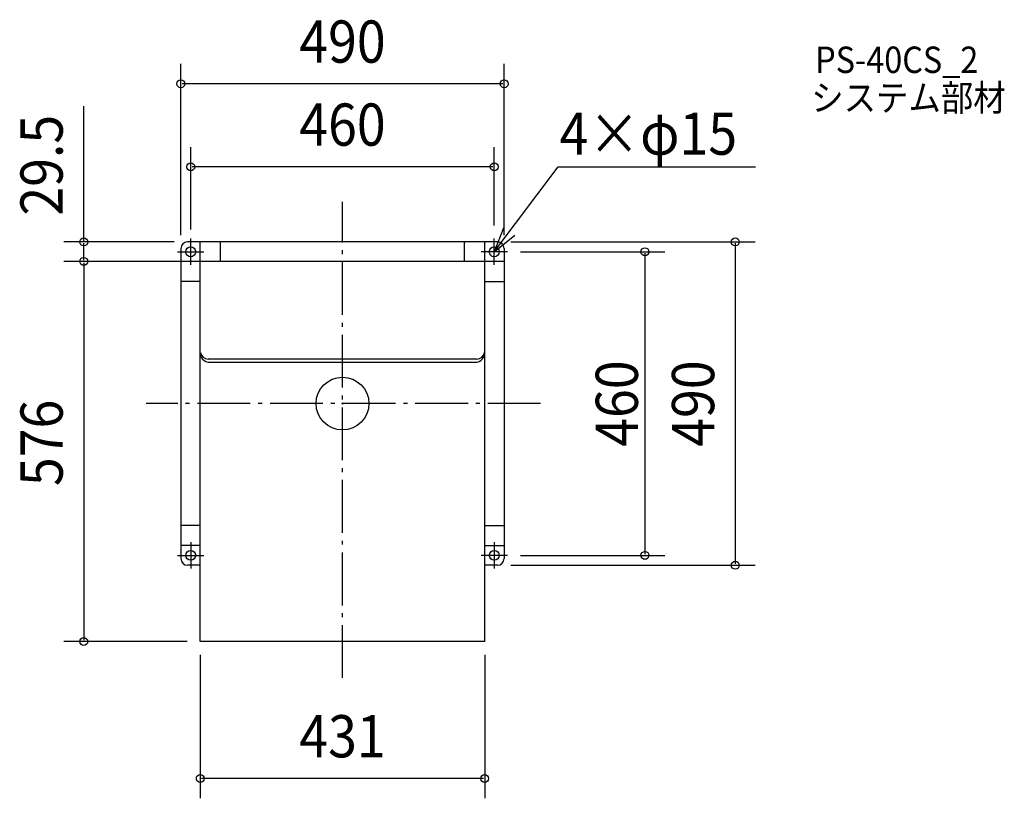
# Model space of a CAD drawing. Extents: x -489 to 1003, y -598 to 582.
import ezdxf
from ezdxf.enums import TextEntityAlignment as Align

# ---------------------------------------------------------------- set-up
doc = ezdxf.new("R2010")
doc.units = 0
doc.header["$LTSCALE"] = 20
doc.header["$PDMODE"] = 3
doc.header["$PDSIZE"] = -2
doc.linetypes.add('DASHDOT', pattern=[5.5, 4, -0.6, 0.3, -0.6])
doc.linetypes.add('DASHED', pattern=[2, 1.2, -0.8])
doc.layers.get('DEFPOINTS').update_dxf_attribs({"linetype": 'CONTINUOUS'})
for name, color, linetype in [('ARRANGE', 1, 'CONTINUOUS'), ('BASIS', 6, 'DASHDOT'), ('DETAIL', 5, 'CONTINUOUS'), ('ETC', 61, 'CONTINUOUS'), ('FIX', 11, 'CONTINUOUS'), ('NOTE', 4, 'CONTINUOUS'), ('OUTLINE', 3, 'CONTINUOUS'), ('SIZE', 30, 'CONTINUOUS')]:
    doc.layers.add(name, color=color, linetype=linetype)
doc.styles.get("Standard").update_dxf_attribs({"font": 'SIMPLEX', "width": 0.9, "bigfont": 'BIGFONT'})

msp = doc.modelspace()

# ---------------------------------------------------------------- linework, layer by layer
at = {"layer": 'ARRANGE', "color": 1, "linetype": 'CONTINUOUS'}
msp.add_circle((0, 0), 40, dxfattribs=at)
msp.add_point((0, 0), dxfattribs=at)
at = {"layer": 'BASIS', "color": 6, "linetype": 'DASHDOT'}
for p, q in [((0, -415.76606), (0, 305.565751)), ((300.315694, 0), (-297.304078, 0))]:
    msp.add_line(p, q, dxfattribs=at)
at = {"layer": 'DEFPOINTS', "color": 30, "linetype": 'CONTINUOUS'}
for p in [(-245, 484.578798), (-229.999997, 358.759798), (-392.077366, 245), (-235.096878, 245), (-229.999997, 243.826164), (230, 250.000469), (235.096878, 245), (-245, 235.000469), (245, 235.000469), (250, 230), (-245, 215.5), (-215.5, 215.5), (250, -230), (458.398281, -230), (235, -245), (595.317854, -245), (-392.077366, -360.5), (-215.5, -360.5), (-215.5, -360.5), (215.5, -360.5), (-215.5, -568.160052)]:
    msp.add_point(p, dxfattribs=at)
at = {"layer": 'DETAIL', "color": 5, "linetype": 'CONTINUOUS'}
for p, q in [((235.096878, 245), (-235.096878, 245)), ((-215.5, -360.5), (-215.5, 245)), ((-185, 217.000469), (-185, 244.000469)), ((-185, 215.5), (-185, 244.000469)), ((185, 217.000469), (185, 244.000469)), ((185, 215.5), (185, 244.000469)), ((215.5, -360.5), (215.5, 245)), ((-245, 235.000469), (-245, -185)), ((245, 235.000469), (245, -235)), ((245, 215.5), (-245, 215.5)), ((0, 215.5), (-125, 215.5)), ((-215.5, 185.000469), (-245, 185.000469)), ((-217, 185.000469), (-244, 185.000469)), ((215.5, 185.000469), (245, 185.000469)), ((203.5, 67.5), (-203.5, 67.5)), ((-201, 62.5), (201, 62.5)), ((0, 67.5), (-113.5, 67.5)), ((-111, 62.5), (0, 62.5)), ((-215.5, -185), (-245, -185)), ((-245, -186), (-245, -235)), ((-217, -185), (-244, -185)), ((215.5, -185), (245, -185)), ((-216, -215), (-245, -215)), ((-215.5, -215), (-245, -215)), ((215.5, -215), (245, -215)), ((-215.5, -245), (-235, -245)), ((235, -245), (215.5, -245)), ((215.5, -360.5), (-215.5, -360.5))]:
    msp.add_line(p, q, dxfattribs=at)
for centre in [(-230, 230.000469), (-230, 230), (230, 230), (230, 229.999531), (-230, -230), (-230, -230.000469), (230, -230), (230, -230.000469)]:
    msp.add_circle(centre, 7.5, dxfattribs=at)
for centre, radius, start, end in [((-235, 235.000469), 10, 90.555077, 180), ((-186, 244.000469), 1, 0, 90), ((-186, 244.000469), 1, 0, 90), ((235, 235.000469), 10, 0, 89.444923), ((235, 235.000469), 10, 0, 89.444923), ((-203.5, 79.5), 12, 189.946992, 270), ((-203.5, 79.5), 12, 189.946992, 270), ((203.5, 79.5), 12, 270, 350.053008), ((203.5, 79.5), 12, 270, 350.053008), ((-201, 77.5), 15, 194.835112, 270), ((201, 77.5), 15, 270, 345.164888), ((-235, -235), 10, 180, 270), ((-235, -235), 10, 180, 270), ((235, -235), 10, 270, 0), ((235, -235), 10, 270, 0)]:
    msp.add_arc(centre, radius, start, end, dxfattribs=at)
at = {"layer": 'DETAIL', "color": 5, "linetype": 'DASHED'}
msp.add_arc((186, 244.000469), 1, 90, 180, dxfattribs=at)
msp.add_arc((186, 244.000469), 1, 90, 180, dxfattribs=at)
at = {"layer": 'FIX', "color": 11, "linetype": 'CONTINUOUS'}
for centre in [(-230, 230.000469), (-230, 230), (230, 230), (230, 229.999531), (-230, -230), (-230, -230.000469), (230, -230), (230, -230.000469)]:
    msp.add_circle(centre, 7.5, dxfattribs=at)
at = {"layer": 'NOTE', "color": 4, "linetype": 'CONTINUOUS'}
for p, q in [((230, 230), (326.749779, 358.576931)), ((326.749779, 358.576931), (626.188325, 358.576931)), ((244.508262, 267.276136), (230, 230)), ((230, 230), (261.202591, 255.02795)), ((-230, 210.000469), (-230, 250.000469)), ((230, 210), (230, 250)), ((-250, 230.000469), (-210, 230.000469)), ((250, 230), (210, 230)), ((-230, -210), (-230, -250)), ((230, -210), (230, -250)), ((-250, -230), (-210, -230)), ((250, -230), (210, -230))]:
    msp.add_line(p, q, dxfattribs=at)
at = {"layer": 'OUTLINE', "color": 3, "linetype": 'CONTINUOUS'}
for p, q in [((235.096878, 245), (-235.096878, 245)), ((-245, 235.000469), (-245, -210)), ((245, 235.000469), (245, -234.999999)), ((215.5, 215.5), (-215.5, 215.5)), ((-215.5, -360.5), (-215.5, 215.5)), ((215.5, -360.5), (215.5, 215.5)), ((-245, -186), (-245, -235)), ((-215.5, -245), (-235, -245)), ((235, -245), (215.5, -245)), ((215.5, -360.5), (-215.5, -360.5))]:
    msp.add_line(p, q, dxfattribs=at)
for centre, start, end in [((-235, 235.000469), 90.555077, 180), ((235, 235.000469), 0, 89.444923), ((235, 235.000469), 0, 89.444923), ((-235, -235), 180, 270), ((-235, -235), 180, 270), ((235, -235), 270, 0), ((235, -235), 270, 0)]:
    msp.add_arc(centre, 10, start, end, dxfattribs=at)
at = {"layer": 'SIZE', "color": 30, "linetype": 'CONTINUOUS'}
for p, q in [((-245, 255.000469), (-245, 514.578798)), ((245, 255.000469), (245, 514.578798)), ((243, 484.578798), (-243, 484.578798)), ((-392.077366, 245), (-392.077366, 450.464599)), ((-229.999997, 263.826164), (-229.999997, 388.759798)), ((230, 270.000469), (230, 388.759798)), ((228, 358.759798), (-227.999997, 358.759798)), ((-255.096878, 245), (-422.077366, 245)), ((-392.077366, 217.5), (-392.077366, 243)), ((255.096878, 245), (625.317854, 245)), ((595.317854, 243), (595.317854, -243)), ((270, 230), (488.398281, 230)), ((458.398281, 228), (458.398281, -228)), ((-265, 215.5), (-422.077366, 215.5)), ((-235.5, 215.5), (-422.077366, 215.5)), ((-392.077366, 213.5), (-392.077366, -358.5)), ((270, -230), (488.398281, -230)), ((255, -245), (625.317854, -245)), ((-235.5, -360.5), (-422.077366, -360.5)), ((-215.5, -380.5), (-215.5, -598.160052)), ((215.5, -380.5), (215.5, -598.160052)), ((213.5, -568.160052), (-213.5, -568.160052))]:
    msp.add_line(p, q, dxfattribs=at)
at = {"layer": 'SIZE', "color": 8, "linetype": 'CONTINUOUS'}
for centre in [(-245, 484.578798), (245, 484.578798), (-229.999997, 358.759798), (230, 358.759798), (-392.077366, 245), (595.317854, 245), (458.398281, 230), (-392.077366, 215.5), (-392.077366, 215.5), (458.398281, -230), (595.317854, -245), (-392.077366, -360.5), (-215.5, -568.160052), (215.5, -568.160052)]:
    msp.add_circle(centre, 6, dxfattribs=at)

# ---------------------------------------------------------------- texts
at = {"layer": 'ETC', "color": 61, "linetype": 'CONTINUOUS', "width": 0.9}
for s, p in [('PS-40CS_2', (716.399148, 500.97353)), ('システム部材', (710.367711, 443.40935))]:
    msp.add_text(s, height=40, dxfattribs=at).set_placement(p)
at = {"layer": 'NOTE', "color": 4, "linetype": 'CONTINUOUS', "width": 0.9}
msp.add_text('4×φ15', height=64, dxfattribs=at).set_placement((328.905605, 377.051489))
at = {"layer": 'SIZE', "color": 30, "linetype": 'CONTINUOUS', "width": 0.9}
for s, p in [('490', (0, 516.578798)), ('460', (0.000002, 390.759798)), ('431', (0, -536.160052))]:
    msp.add_text(s, height=64, dxfattribs=at).set_placement(p, align=Align.CENTER)
for s, p in [('29.5', (-424.077366, 361.16371)), ('460', (447.729774, 0)), ('490', (563.317854, 0)), ('576', (-424.077366, -59.582826))]:
    msp.add_text(s, height=64, rotation=90, dxfattribs=at).set_placement(p, align=Align.CENTER)

doc.saveas('drawing.dxf')
